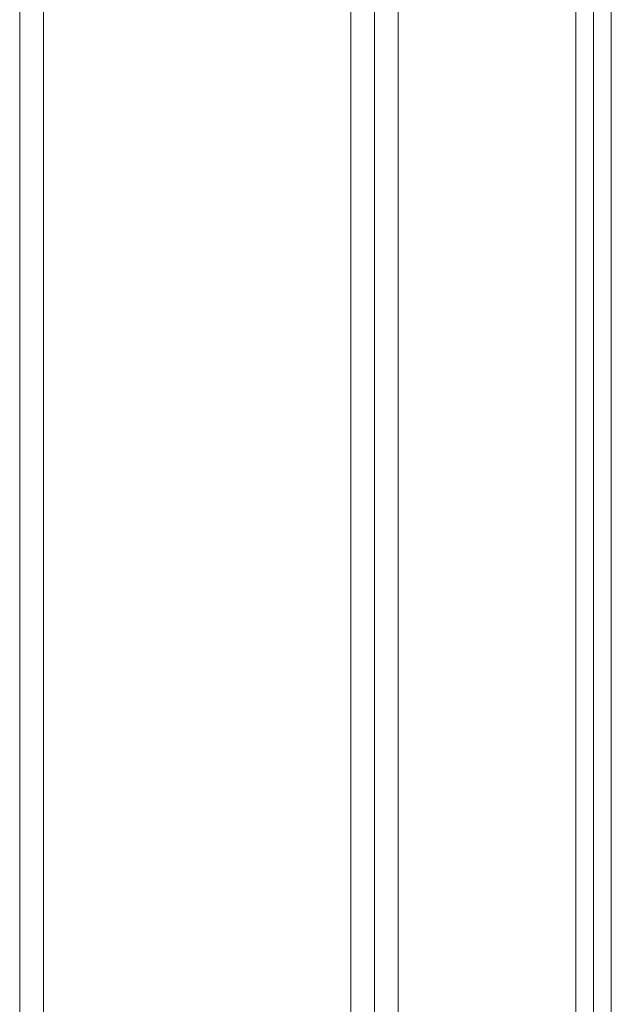
# Model space of a CAD drawing. Units: millimetres. Extents: x 1591 to 3727, y 1115 to 2339.
# Drawn here: x 2366 to 2371, y 1978 to 1986 of the extents above; entities that cross this region are included whole.
import ezdxf

# ---------------------------------------------------------------- set-up
doc = ezdxf.new("R2010")
doc.units = ezdxf.units.MM
doc.layers.add('İç - Mobilya', color=251, linetype='Continuous', lineweight=5)

# ---------------------------------------------------------------- blocks, each defined once
blk = doc.blocks.new('120x480 beework toplantı')
at = {"layer": 'İç - Mobilya', "ltscale": 2}
for p, q in [((24063.1144, 9892.9583), (24063.1144, 9957.3583)), ((24063.1144, 9892.9583), (24063.1144, 9957.3583)), ((24063.3144, 9892.9583), (24063.3144, 9957.3583)), ((24063.3144, 9892.9583), (24063.3144, 9957.3583)), ((24065.9144, 9892.9583), (24065.9144, 9957.3583)), ((24065.9144, 9892.9583), (24065.9144, 9957.3583)), ((24066.1144, 9892.9583), (24066.1144, 9957.3583)), ((24066.1144, 9892.9583), (24066.1144, 9957.3583)), ((24066.3144, 9896.059), (24066.3144, 9954.2576)), ((24067.8144, 9922.6583), (24067.8144, 9896.059)), ((24067.9644, 9922.6583), (24067.9644, 9896.2083)), ((24068.1144, 9922.6583), (24068.1144, 9896.2083))]:
    blk.add_line(p, q, dxfattribs=at)

msp = doc.modelspace()

# ---------------------------------------------------------------- block references
msp.add_blockref('120x480 beework toplantı', (-21697.5341, -7922.3782))

doc.saveas('drawing.dxf')
